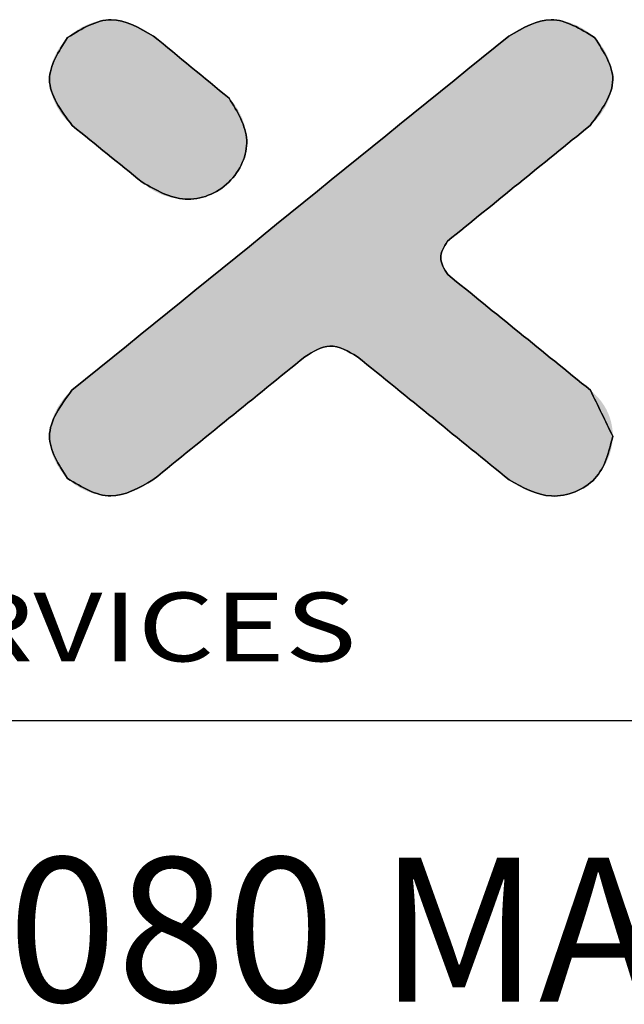
# Model space of a CAD drawing. Extents: x 0 to 42, y 0 to 30.
# Drawn here: x 33.1 to 34.2, y 2.8 to 4.5 of the extents above; entities that cross this region are included whole.
import ezdxf
from ezdxf.enums import TextEntityAlignment as Align

# ---------------------------------------------------------------- set-up
doc = ezdxf.new("R2010")
doc.units = 0
doc.header["$MEASUREMENT"] = 0
doc.layers.get('0').update_dxf_attribs({"linetype": 'CONTINUOUS'})
doc.layers.add('TEXT', color=3, linetype='CONTINUOUS')
doc.styles.add('ARIAL', font='ARIALN.TTF')
doc.styles.add('TEXTSTYLE_0', font='txt', dxfattribs={"width": 0.8})

msp = doc.modelspace()

# ---------------------------------------------------------------- linework, layer by layer
at = {"color": 7, "linetype": 'CONTINUOUS'}
msp.add_line((41.6514, 3.2536), (29.662, 3.2536), dxfattribs=at)
at = {"color": 40, "linetype": 'CONTINUOUS'}
for points in [[(33.3791, 4.4499), (33.3048, 4.4785), (33.2288, 4.4475)], [(34.1501, 4.4474), (34.0742, 4.4785), (33.9999, 4.4499)], [(33.2288, 4.4475), (33.1971, 4.3741), (33.2368, 4.2937)], [(33.9999, 4.4499), (33.2362, 3.831)], [(33.5109, 4.3415), (33.3791, 4.4499)], [(34.1422, 4.2937), (34.1818, 4.3741), (34.1501, 4.4474)], [(33.3593, 4.1944), (33.4343, 4.1649), (33.5106, 4.1947), (33.5418, 4.2679), (33.5109, 4.3415)], [(33.2368, 4.2937), (33.3593, 4.1944)], [(33.8927, 4.0914), (34.1422, 4.2937)], [(33.8932, 4.0333), (33.8811, 4.0624), (33.8927, 4.0914)], [(34.1428, 3.831), (33.8932, 4.0333)], [(33.6436, 3.8897), (33.6873, 3.9083), (33.7353, 3.8897)], [(33.378, 3.6744), (33.6436, 3.8897)], [(33.7353, 3.8897), (34.0009, 3.6744)], [(33.2362, 3.831), (33.1971, 3.7506), (33.2288, 3.6766)], [(34.1818, 3.7506), (34.1428, 3.831)], [(34.0009, 3.6744), (34.0748, 3.6463), (34.1503, 3.6766), (34.1818, 3.7506)], [(33.2288, 3.6766), (33.3041, 3.6463), (33.378, 3.6744)]]:
    msp.add_spline(points, degree=3, dxfattribs=at)
at = {"color": 3, "linetype": 'CONTINUOUS'}
for points in [[(33.2288, 4.4475), (33.3048, 4.4785), (33.3791, 4.4499)], [(33.9999, 4.4499), (34.0742, 4.4785), (34.1501, 4.4474)], [(33.2368, 4.2937), (33.1971, 4.3741), (33.2288, 4.4475)], [(33.2362, 3.831), (33.9999, 4.4499)], [(33.3791, 4.4499), (33.5109, 4.3415)], [(34.1501, 4.4474), (34.1818, 4.3741), (34.1422, 4.2937)], [(33.5109, 4.3415), (33.5418, 4.2679), (33.5106, 4.1947), (33.4343, 4.1649), (33.3593, 4.1944)], [(33.3593, 4.1944), (33.2368, 4.2937)], [(34.1422, 4.2937), (33.8927, 4.0914)], [(33.8927, 4.0914), (33.8811, 4.0624), (33.8932, 4.0333)], [(33.8932, 4.0333), (34.1428, 3.831)], [(33.7353, 3.8897), (33.6873, 3.9083), (33.6436, 3.8897)], [(33.6436, 3.8897), (33.378, 3.6744)], [(34.0009, 3.6744), (33.7353, 3.8897)], [(33.2288, 3.6766), (33.1971, 3.7506), (33.2362, 3.831)], [(34.1428, 3.831), (34.1818, 3.7506)], [(34.1818, 3.7506), (34.1503, 3.6766), (34.0748, 3.6463), (34.0009, 3.6744)], [(33.378, 3.6744), (33.3041, 3.6463), (33.2288, 3.6766)]]:
    msp.add_spline(points, degree=3, dxfattribs=at)
at = {"color": 40, "linetype": 'CONTINUOUS'}
for points in [[(33.2637, 4.4702), (33.2737, 4.4738), (33.3346, 4.4736)], [(33.3346, 4.4736), (33.3442, 4.4702), (33.2637, 4.4702)], [(33.2737, 4.4738), (33.2839, 4.4764), (33.3248, 4.4762)], [(33.3248, 4.4762), (33.3346, 4.4736), (33.2737, 4.4738)], [(33.2839, 4.4764), (33.2943, 4.478), (33.3149, 4.4778)], [(33.3149, 4.4778), (33.3248, 4.4762), (33.2839, 4.4764)], [(33.3048, 4.4785), (33.3149, 4.4778), (33.2943, 4.478)], [(34.0348, 4.4702), (34.0443, 4.4736), (34.1152, 4.4702)], [(34.0443, 4.4736), (34.0541, 4.4762), (34.1053, 4.4738)], [(34.1053, 4.4738), (34.1152, 4.4702), (34.0443, 4.4736)], [(34.0541, 4.4762), (34.0641, 4.4778), (34.095, 4.4764)], [(34.095, 4.4764), (34.1053, 4.4738), (34.0541, 4.4762)], [(34.0641, 4.4778), (34.0742, 4.4785), (34.0846, 4.478)], [(34.0846, 4.478), (34.095, 4.4764), (34.0641, 4.4778)], [(33.2366, 4.4543), (33.2451, 4.4604), (33.371, 4.4558)], [(33.2451, 4.4604), (33.2542, 4.4658), (33.3624, 4.4612)], [(33.3624, 4.4612), (33.371, 4.4558), (33.2451, 4.4604)], [(33.3535, 4.466), (33.2542, 4.4658), (33.3442, 4.4702)], [(33.2542, 4.4658), (33.2637, 4.4702), (33.3442, 4.4702)], [(33.3535, 4.466), (33.3624, 4.4612), (33.2542, 4.4658)], [(34.008, 4.4558), (34.0165, 4.4612), (34.1339, 4.4603)], [(34.1339, 4.4603), (34.1423, 4.4542), (34.008, 4.4558)], [(34.0165, 4.4612), (34.0255, 4.466), (34.1248, 4.4657)], [(34.1248, 4.4657), (34.1339, 4.4603), (34.0165, 4.4612)], [(34.0348, 4.4702), (34.1152, 4.4702), (34.0255, 4.466)], [(34.1152, 4.4702), (34.1248, 4.4657), (34.0255, 4.466)], [(33.2158, 4.432), (33.222, 4.4401), (33.3947, 4.4371)], [(33.222, 4.4401), (33.2288, 4.4475), (33.3833, 4.4465)], [(33.3864, 4.4439), (33.222, 4.4401), (33.3833, 4.4465)], [(33.3902, 4.4408), (33.222, 4.4401), (33.3864, 4.4439)], [(33.3902, 4.4408), (33.3947, 4.4371), (33.222, 4.4401)], [(33.2288, 4.4475), (33.2366, 4.4543), (33.3791, 4.4499)], [(33.3796, 4.4495), (33.2288, 4.4475), (33.3791, 4.4499)], [(33.381, 4.4483), (33.2288, 4.4475), (33.3796, 4.4495)], [(33.381, 4.4483), (33.3833, 4.4465), (33.2288, 4.4475)], [(33.371, 4.4558), (33.3791, 4.4499), (33.2366, 4.4543)], [(33.9755, 4.4301), (33.9887, 4.4408), (34.1569, 4.44)], [(34.1631, 4.4319), (33.9755, 4.4301), (34.1569, 4.44)], [(33.9887, 4.4408), (33.997, 4.4475), (34.1501, 4.4474)], [(34.1501, 4.4474), (34.1569, 4.44), (33.9887, 4.4408)], [(33.9999, 4.4499), (34.1423, 4.4542), (33.997, 4.4475)], [(34.1423, 4.4542), (34.1501, 4.4474), (33.997, 4.4475)], [(33.9999, 4.4499), (34.008, 4.4558), (34.1423, 4.4542)], [(33.2058, 4.4141), (33.2104, 4.4233), (33.4175, 4.4183)], [(33.2104, 4.4233), (33.2158, 4.432), (33.4052, 4.4284)], [(33.4112, 4.4235), (33.2104, 4.4233), (33.4052, 4.4284)], [(33.4112, 4.4235), (33.4175, 4.4183), (33.2104, 4.4233)], [(33.3997, 4.433), (33.2158, 4.432), (33.3947, 4.4371)], [(33.3997, 4.433), (33.4052, 4.4284), (33.2158, 4.432)], [(33.9576, 4.4156), (33.9755, 4.4301), (34.1685, 4.4232)], [(34.1685, 4.4232), (34.1731, 4.414), (33.9576, 4.4156)], [(34.1631, 4.4319), (34.1685, 4.4232), (33.9755, 4.4301)], [(33.202, 4.4045), (33.2058, 4.4141), (33.4241, 4.4129)], [(33.431, 4.4072), (33.202, 4.4045), (33.4241, 4.4129)], [(33.431, 4.4072), (33.438, 4.4015), (33.202, 4.4045)], [(33.4175, 4.4183), (33.4241, 4.4129), (33.2058, 4.4141)], [(33.9355, 4.3977), (33.9576, 4.4156), (34.1731, 4.414)], [(34.1768, 4.4044), (33.9355, 4.3977), (34.1731, 4.414)], [(33.1976, 4.3844), (33.1993, 4.3945), (33.4521, 4.3899)], [(33.4521, 4.3899), (33.459, 4.3842), (33.1976, 4.3844)], [(33.1993, 4.3945), (33.202, 4.4045), (33.438, 4.4015)], [(33.445, 4.3957), (33.1993, 4.3945), (33.438, 4.4015)], [(33.445, 4.3957), (33.4521, 4.3899), (33.1993, 4.3945)], [(33.9097, 4.3768), (33.9355, 4.3977), (34.1795, 4.3945)], [(34.1812, 4.3844), (33.9097, 4.3768), (34.1795, 4.3945)], [(34.1768, 4.4044), (34.1795, 4.3945), (33.9355, 4.3977)], [(33.1971, 4.3741), (33.1976, 4.3844), (33.459, 4.3842)], [(33.4659, 4.3786), (33.1971, 4.3741), (33.459, 4.3842)], [(33.4659, 4.3786), (33.4725, 4.3731), (33.1971, 4.3741)], [(33.1977, 4.3639), (33.1971, 4.3741), (33.4725, 4.3731)], [(33.4788, 4.3679), (33.1977, 4.3639), (33.4725, 4.3731)], [(33.8806, 4.3532), (33.9097, 4.3768), (34.1818, 4.3741)], [(34.1811, 4.3639), (33.8806, 4.3532), (34.1818, 4.3741)], [(34.1812, 4.3844), (34.1818, 4.3741), (33.9097, 4.3768)], [(33.4788, 4.3679), (33.4848, 4.363), (33.1977, 4.3639)], [(33.1995, 4.3538), (33.1977, 4.3639), (33.4848, 4.363)], [(33.4903, 4.3584), (33.1995, 4.3538), (33.4848, 4.363)], [(33.4953, 4.3543), (33.1995, 4.3538), (33.4903, 4.3584)], [(33.4953, 4.3543), (33.4998, 4.3506), (33.1995, 4.3538)], [(33.2023, 4.3439), (33.1995, 4.3538), (33.4998, 4.3506)], [(33.8485, 4.3272), (33.8806, 4.3532), (34.1766, 4.3439)], [(34.1794, 4.3538), (33.8806, 4.3532), (34.1811, 4.3639)], [(34.1794, 4.3538), (34.1766, 4.3439), (33.8806, 4.3532)], [(33.5036, 4.3475), (33.2023, 4.3439), (33.4998, 4.3506)], [(33.5067, 4.345), (33.2023, 4.3439), (33.5036, 4.3475)], [(33.5067, 4.345), (33.509, 4.3431), (33.2023, 4.3439)], [(33.2061, 4.3342), (33.2023, 4.3439), (33.509, 4.3431)], [(33.5104, 4.3419), (33.2061, 4.3342), (33.509, 4.3431)], [(33.5109, 4.3415), (33.2061, 4.3342), (33.5104, 4.3419)], [(33.5109, 4.3415), (33.5198, 4.3315), (33.2061, 4.3342)], [(34.1728, 4.3342), (33.8485, 4.3272), (34.1766, 4.3439)], [(33.2108, 4.325), (33.2061, 4.3342), (33.5198, 4.3315)], [(33.5198, 4.3315), (33.5273, 4.3202), (33.2108, 4.325)], [(33.2163, 4.3162), (33.2108, 4.325), (33.5273, 4.3202)], [(33.2163, 4.3162), (33.5273, 4.3202), (33.2225, 4.308)], [(33.5273, 4.3202), (33.5334, 4.3079), (33.2225, 4.308)], [(33.8139, 4.2992), (33.8485, 4.3272), (34.1682, 4.325)], [(34.1627, 4.3162), (33.8139, 4.2992), (34.1682, 4.325)], [(34.1728, 4.3342), (34.1682, 4.325), (33.8485, 4.3272)], [(33.2294, 4.3005), (33.2225, 4.308), (33.5334, 4.3079)], [(33.5334, 4.3079), (33.538, 4.295), (33.2294, 4.3005)], [(34.1565, 4.308), (33.8139, 4.2992), (34.1627, 4.3162)], [(34.1496, 4.3005), (33.8139, 4.2992), (34.1565, 4.308)], [(33.2368, 4.2937), (33.2294, 4.3005), (33.538, 4.295)], [(33.2368, 4.2937), (33.538, 4.295), (33.2373, 4.2934)], [(33.2373, 4.2934), (33.538, 4.295), (33.2386, 4.2923)], [(33.2386, 4.2923), (33.538, 4.295), (33.2407, 4.2906)], [(33.2407, 4.2906), (33.538, 4.295), (33.2436, 4.2882)], [(33.2436, 4.2882), (33.538, 4.295), (33.2471, 4.2854)], [(33.2471, 4.2854), (33.538, 4.295), (33.2513, 4.282)], [(33.538, 4.295), (33.5408, 4.2815), (33.2513, 4.282)], [(33.7772, 4.2694), (33.8139, 4.2992), (34.1422, 4.2937)], [(34.1413, 4.293), (33.7772, 4.2694), (34.1422, 4.2937)], [(34.1386, 4.2908), (33.7772, 4.2694), (34.1413, 4.293)], [(34.1342, 4.2873), (33.7772, 4.2694), (34.1386, 4.2908)], [(34.1284, 4.2825), (33.7772, 4.2694), (34.1342, 4.2873)], [(34.1496, 4.3005), (34.1422, 4.2937), (33.8139, 4.2992)], [(33.256, 4.2782), (33.2513, 4.282), (33.5408, 4.2815)], [(33.256, 4.2782), (33.5408, 4.2815), (33.2611, 4.2741)], [(33.2611, 4.2741), (33.5408, 4.2815), (33.2666, 4.2696)], [(33.5408, 4.2815), (33.5418, 4.2679), (33.2666, 4.2696)], [(33.2725, 4.2648), (33.2666, 4.2696), (33.5418, 4.2679)], [(33.2725, 4.2648), (33.5418, 4.2679), (33.2787, 4.2598)], [(33.2787, 4.2598), (33.5418, 4.2679), (33.285, 4.2547)], [(33.5418, 4.2679), (33.5408, 4.2543), (33.285, 4.2547)], [(33.7389, 4.2384), (33.7772, 4.2694), (34.1032, 4.2621)], [(34.1212, 4.2767), (33.7772, 4.2694), (34.1284, 4.2825)], [(34.1128, 4.2699), (33.7772, 4.2694), (34.1212, 4.2767)], [(34.1128, 4.2699), (34.1032, 4.2621), (33.7772, 4.2694)], [(33.2915, 4.2494), (33.285, 4.2547), (33.5408, 4.2543)], [(33.2915, 4.2494), (33.5408, 4.2543), (33.298, 4.2441)], [(33.5408, 4.2543), (33.538, 4.241), (33.298, 4.2441)], [(34.0927, 4.2536), (33.7389, 4.2384), (34.1032, 4.2621)], [(34.0814, 4.2445), (33.7389, 4.2384), (34.0927, 4.2536)], [(33.3046, 4.2388), (33.298, 4.2441), (33.538, 4.241)], [(33.3046, 4.2388), (33.538, 4.241), (33.3111, 4.2335)], [(33.3111, 4.2335), (33.538, 4.241), (33.3174, 4.2284)], [(33.538, 4.241), (33.5335, 4.2281), (33.3174, 4.2284)], [(33.6993, 4.2063), (33.7389, 4.2384), (34.0695, 4.2348)], [(34.0569, 4.2246), (33.6993, 4.2063), (34.0695, 4.2348)], [(34.0814, 4.2445), (34.0695, 4.2348), (33.7389, 4.2384)], [(33.3236, 4.2234), (33.3174, 4.2284), (33.5335, 4.2281)], [(33.3236, 4.2234), (33.5335, 4.2281), (33.3294, 4.2186)], [(33.5335, 4.2281), (33.5273, 4.216), (33.3294, 4.2186)], [(33.335, 4.2141), (33.3294, 4.2186), (33.5273, 4.216)], [(33.335, 4.2141), (33.5273, 4.216), (33.3401, 4.2099)], [(33.3401, 4.2099), (33.5273, 4.216), (33.3448, 4.2062)], [(33.5273, 4.216), (33.5196, 4.2048), (33.3448, 4.2062)], [(34.044, 4.2141), (33.6993, 4.2063), (34.0569, 4.2246)], [(33.3489, 4.2028), (33.3448, 4.2062), (33.5196, 4.2048)], [(33.3489, 4.2028), (33.5196, 4.2048), (33.3525, 4.1999)], [(33.3525, 4.1999), (33.5196, 4.2048), (33.3553, 4.1976)], [(33.3553, 4.1976), (33.5196, 4.2048), (33.3575, 4.1959)], [(33.3575, 4.1959), (33.5196, 4.2048), (33.3588, 4.1948)], [(33.5196, 4.2048), (33.5106, 4.1947), (33.3588, 4.1948)], [(33.6589, 4.1735), (33.6993, 4.2063), (34.0308, 4.2034)], [(34.0174, 4.1926), (33.6589, 4.1735), (34.0308, 4.2034)], [(34.044, 4.2141), (34.0308, 4.2034), (33.6993, 4.2063)], [(33.3593, 4.1944), (33.3588, 4.1948), (33.5106, 4.1947)], [(33.3593, 4.1944), (33.5106, 4.1947), (33.3697, 4.1858)], [(33.5106, 4.1947), (33.4999, 4.1858), (33.3697, 4.1858)], [(33.3812, 4.1786), (33.3697, 4.1858), (33.4999, 4.1858)], [(33.4999, 4.1858), (33.4882, 4.1783), (33.3812, 4.1786)], [(34.0041, 4.1818), (33.6589, 4.1735), (34.0174, 4.1926)], [(34.0041, 4.1818), (33.9909, 4.1711), (33.6589, 4.1735)], [(33.3937, 4.1728), (33.3812, 4.1786), (33.4882, 4.1783)], [(33.4882, 4.1783), (33.4755, 4.1724), (33.3937, 4.1728)], [(33.4069, 4.1685), (33.3937, 4.1728), (33.4755, 4.1724)], [(33.4755, 4.1724), (33.4622, 4.1682), (33.4069, 4.1685)], [(33.4205, 4.1659), (33.4069, 4.1685), (33.4622, 4.1682)], [(33.4622, 4.1682), (33.4484, 4.1657), (33.4205, 4.1659)], [(33.4343, 4.1649), (33.4205, 4.1659), (33.4484, 4.1657)], [(33.618, 4.1405), (33.6589, 4.1735), (33.9909, 4.1711)], [(33.9779, 4.1606), (33.618, 4.1405), (33.9909, 4.1711)], [(33.9654, 4.1504), (33.618, 4.1405), (33.9779, 4.1606)], [(33.9534, 4.1407), (33.618, 4.1405), (33.9654, 4.1504)], [(33.5772, 4.1074), (33.618, 4.1405), (33.9421, 4.1315)], [(33.9316, 4.123), (33.5772, 4.1074), (33.9421, 4.1315)], [(33.9534, 4.1407), (33.9421, 4.1315), (33.618, 4.1405)], [(33.9221, 4.1153), (33.5772, 4.1074), (33.9316, 4.123)], [(33.9137, 4.1085), (33.5772, 4.1074), (33.9221, 4.1153)], [(33.5368, 4.0746), (33.5772, 4.1074), (33.9065, 4.1026)], [(33.9006, 4.0979), (33.5368, 4.0746), (33.9065, 4.1026)], [(33.8963, 4.0944), (33.5368, 4.0746), (33.9006, 4.0979)], [(33.9137, 4.1085), (33.9065, 4.1026), (33.5772, 4.1074)], [(33.8936, 4.0922), (33.5368, 4.0746), (33.8963, 4.0944)], [(33.8927, 4.0914), (33.5368, 4.0746), (33.8936, 4.0922)], [(33.89, 4.0885), (33.5368, 4.0746), (33.8927, 4.0914)], [(33.8877, 4.0853), (33.5368, 4.0746), (33.89, 4.0885)], [(33.8858, 4.0819), (33.5368, 4.0746), (33.8877, 4.0853)], [(33.8841, 4.0782), (33.5368, 4.0746), (33.8858, 4.0819)], [(33.8841, 4.0782), (33.8828, 4.0744), (33.5368, 4.0746)], [(33.4972, 4.0425), (33.5368, 4.0746), (33.8828, 4.0744)], [(33.8818, 4.0705), (33.4972, 4.0425), (33.8828, 4.0744)], [(33.8813, 4.0665), (33.4972, 4.0425), (33.8818, 4.0705)], [(33.8811, 4.0624), (33.4972, 4.0425), (33.8813, 4.0665)], [(33.8812, 4.0587), (33.4972, 4.0425), (33.8811, 4.0624)], [(33.8817, 4.0551), (33.4972, 4.0425), (33.8812, 4.0587)], [(33.8825, 4.0515), (33.4972, 4.0425), (33.8817, 4.0551)], [(33.8835, 4.048), (33.4972, 4.0425), (33.8825, 4.0515)], [(33.8849, 4.0447), (33.4972, 4.0425), (33.8835, 4.048)], [(33.8849, 4.0447), (33.8866, 4.0415), (33.4972, 4.0425)], [(33.4588, 4.0115), (33.4972, 4.0425), (33.8866, 4.0415)], [(33.8885, 4.0385), (33.4588, 4.0115), (33.8866, 4.0415)], [(33.8907, 4.0358), (33.4588, 4.0115), (33.8885, 4.0385)], [(33.8932, 4.0333), (33.4588, 4.0115), (33.8907, 4.0358)], [(33.8941, 4.0325), (33.4588, 4.0115), (33.8932, 4.0333)], [(33.8969, 4.0303), (33.4588, 4.0115), (33.8941, 4.0325)], [(33.9012, 4.0268), (33.4588, 4.0115), (33.8969, 4.0303)], [(33.907, 4.0221), (33.4588, 4.0115), (33.9012, 4.0268)], [(33.4222, 3.9817), (33.4588, 4.0115), (33.9227, 4.0094)], [(33.9322, 4.0017), (33.4222, 3.9817), (33.9227, 4.0094)], [(33.9142, 4.0162), (33.4588, 4.0115), (33.907, 4.0221)], [(33.9142, 4.0162), (33.9227, 4.0094), (33.4588, 4.0115)], [(33.9427, 3.9932), (33.4222, 3.9817), (33.9322, 4.0017)], [(33.954, 3.984), (33.4222, 3.9817), (33.9427, 3.9932)], [(33.3876, 3.9537), (33.4222, 3.9817), (33.966, 3.9743)], [(33.954, 3.984), (33.966, 3.9743), (33.4222, 3.9817)], [(33.9785, 3.9642), (33.3876, 3.9537), (33.966, 3.9743)], [(33.9785, 3.9642), (33.9914, 3.9537), (33.3876, 3.9537)], [(34.0047, 3.943), (33.3555, 3.9277), (33.9914, 3.9537)], [(33.3555, 3.9277), (33.3876, 3.9537), (33.9914, 3.9537)], [(34.018, 3.9322), (33.3555, 3.9277), (34.0047, 3.943)], [(33.3264, 3.9041), (33.3555, 3.9277), (34.0313, 3.9214)], [(34.018, 3.9322), (34.0313, 3.9214), (33.3555, 3.9277)], [(33.6873, 3.9083), (33.3264, 3.9041), (34.0313, 3.9214)], [(33.6813, 3.9079), (33.3264, 3.9041), (33.6873, 3.9083)], [(33.6753, 3.9069), (33.3264, 3.9041), (33.6813, 3.9079)], [(33.6694, 3.9052), (33.3264, 3.9041), (33.6753, 3.9069)], [(34.0446, 3.9106), (33.6873, 3.9083), (34.0313, 3.9214)], [(33.6873, 3.9083), (34.0446, 3.9106), (33.6931, 3.9081)], [(33.6931, 3.9081), (34.0446, 3.9106), (33.6989, 3.9074)], [(33.6989, 3.9074), (34.0446, 3.9106), (33.7046, 3.9061)], [(33.7046, 3.9061), (34.0446, 3.9106), (33.7102, 3.9043)], [(33.7102, 3.9043), (34.0446, 3.9106), (33.7156, 3.9021)], [(34.0446, 3.9106), (34.0575, 3.9002), (33.7156, 3.9021)], [(33.3006, 3.8832), (33.3264, 3.9041), (33.6637, 3.903)], [(33.6582, 3.9004), (33.3006, 3.8832), (33.6637, 3.903)], [(33.653, 3.8972), (33.3006, 3.8832), (33.6582, 3.9004)], [(33.6481, 3.8936), (33.3006, 3.8832), (33.653, 3.8972)], [(33.6436, 3.8897), (33.3006, 3.8832), (33.6481, 3.8936)], [(33.6427, 3.8889), (33.3006, 3.8832), (33.6436, 3.8897)], [(33.6398, 3.8865), (33.3006, 3.8832), (33.6427, 3.8889)], [(33.6694, 3.9052), (33.6637, 3.903), (33.3264, 3.9041)], [(33.7209, 3.8995), (33.7156, 3.9021), (34.0575, 3.9002)], [(33.7209, 3.8995), (34.0575, 3.9002), (33.726, 3.8965)], [(33.726, 3.8965), (34.0575, 3.9002), (33.7308, 3.8932)], [(34.0575, 3.9002), (34.07, 3.89), (33.7308, 3.8932)], [(33.7353, 3.8897), (33.7308, 3.8932), (34.07, 3.89)], [(33.7353, 3.8897), (34.07, 3.89), (33.7363, 3.8889)], [(33.7363, 3.8889), (34.07, 3.89), (33.7392, 3.8865)], [(33.7392, 3.8865), (34.07, 3.89), (33.7438, 3.8828)], [(34.07, 3.89), (34.082, 3.8803), (33.7438, 3.8828)], [(33.2785, 3.8653), (33.3006, 3.8832), (33.6352, 3.8828)], [(33.6289, 3.8778), (33.2785, 3.8653), (33.6352, 3.8828)], [(33.6213, 3.8715), (33.2785, 3.8653), (33.6289, 3.8778)], [(33.6213, 3.8715), (33.6123, 3.8643), (33.2785, 3.8653)], [(33.6398, 3.8865), (33.6352, 3.8828), (33.3006, 3.8832)], [(33.7501, 3.8778), (33.7438, 3.8828), (34.082, 3.8803)], [(33.7501, 3.8778), (34.082, 3.8803), (33.7577, 3.8715)], [(34.082, 3.8803), (34.0933, 3.8711), (33.7577, 3.8715)], [(33.7667, 3.8643), (33.7577, 3.8715), (34.0933, 3.8711)], [(33.2606, 3.8508), (33.2785, 3.8653), (33.6123, 3.8643)], [(33.6021, 3.8561), (33.2606, 3.8508), (33.6123, 3.8643)], [(33.6021, 3.8561), (33.591, 3.847), (33.2606, 3.8508)], [(34.0933, 3.8711), (34.1038, 3.8626), (33.7667, 3.8643)], [(33.7768, 3.8561), (33.7667, 3.8643), (34.1038, 3.8626)], [(34.1038, 3.8626), (34.1133, 3.8549), (33.7768, 3.8561)], [(33.788, 3.847), (33.7768, 3.8561), (34.1133, 3.8549)], [(34.1218, 3.8481), (33.788, 3.847), (34.1133, 3.8549)], [(33.2391, 3.8334), (33.579, 3.8373), (33.2362, 3.831)], [(33.579, 3.8373), (33.5662, 3.8269), (33.2362, 3.831)], [(33.2391, 3.8334), (33.2473, 3.8401), (33.579, 3.8373)], [(33.2473, 3.8401), (33.2606, 3.8508), (33.591, 3.847)], [(33.591, 3.847), (33.579, 3.8373), (33.2473, 3.8401)], [(34.1218, 3.8481), (34.129, 3.8423), (33.788, 3.847)], [(33.8, 3.8373), (33.788, 3.847), (34.129, 3.8423)], [(34.1348, 3.8375), (33.8, 3.8373), (34.129, 3.8423)], [(34.1348, 3.8375), (34.1391, 3.834), (33.8, 3.8373)], [(33.8128, 3.8269), (33.8, 3.8373), (34.1391, 3.834)], [(33.2288, 3.8243), (33.5662, 3.8269), (33.2221, 3.8167)], [(33.5662, 3.8269), (33.5529, 3.8161), (33.2221, 3.8167)], [(33.2288, 3.8243), (33.2362, 3.831), (33.5662, 3.8269)], [(34.1419, 3.8318), (33.8128, 3.8269), (34.1391, 3.834)], [(34.1428, 3.831), (33.8128, 3.8269), (34.1419, 3.8318)], [(34.1428, 3.831), (34.1496, 3.825), (33.8128, 3.8269)], [(33.8261, 3.8161), (33.8128, 3.8269), (34.1496, 3.825)], [(34.1557, 3.8187), (33.8261, 3.8161), (34.1496, 3.825)], [(33.2105, 3.7997), (33.2159, 3.8085), (33.5391, 3.805)], [(33.5391, 3.805), (33.525, 3.7936), (33.2105, 3.7997)], [(33.2159, 3.8085), (33.2221, 3.8167), (33.5529, 3.8161)], [(33.5529, 3.8161), (33.5391, 3.805), (33.2159, 3.8085)], [(34.1557, 3.8187), (34.1612, 3.8121), (33.8261, 3.8161)], [(33.8399, 3.805), (33.8261, 3.8161), (34.1612, 3.8121)], [(34.166, 3.8053), (33.8399, 3.805), (34.1612, 3.8121)], [(34.166, 3.8053), (34.1702, 3.7982), (33.8399, 3.805)], [(33.8539, 3.7936), (33.8399, 3.805), (34.1702, 3.7982)], [(33.2022, 3.7808), (33.2059, 3.7905), (33.5108, 3.7821)], [(33.2059, 3.7905), (33.2105, 3.7997), (33.525, 3.7936)], [(33.525, 3.7936), (33.5108, 3.7821), (33.2059, 3.7905)], [(34.1702, 3.7982), (34.1737, 3.7909), (33.8539, 3.7936)], [(33.8681, 3.7821), (33.8539, 3.7936), (34.1737, 3.7909)], [(34.1766, 3.7833), (33.8681, 3.7821), (34.1737, 3.7909)], [(33.1977, 3.7608), (33.1995, 3.7709), (33.4966, 3.7706)], [(33.4966, 3.7706), (33.4826, 3.7592), (33.1977, 3.7608)], [(33.2022, 3.7808), (33.5108, 3.7821), (33.1995, 3.7709)], [(33.5108, 3.7821), (33.4966, 3.7706), (33.1995, 3.7709)], [(34.1766, 3.7833), (34.1789, 3.7755), (33.8681, 3.7821)], [(33.8823, 3.7706), (33.8681, 3.7821), (34.1789, 3.7755)], [(34.1789, 3.7755), (34.1805, 3.7675), (33.8823, 3.7706)], [(33.8964, 3.7592), (33.8823, 3.7706), (34.1805, 3.7675)], [(33.1971, 3.7506), (33.1977, 3.7608), (33.4826, 3.7592)], [(33.4826, 3.7592), (33.4688, 3.748), (33.1971, 3.7506)], [(34.1805, 3.7675), (34.1815, 3.7592), (33.8964, 3.7592)], [(33.9102, 3.748), (33.8964, 3.7592), (34.1815, 3.7592)], [(34.1818, 3.7506), (33.9102, 3.748), (34.1815, 3.7592)], [(33.1976, 3.7402), (33.1971, 3.7506), (33.4688, 3.748)], [(33.4688, 3.748), (33.4555, 3.7372), (33.1976, 3.7402)], [(33.1992, 3.73), (33.1976, 3.7402), (33.4555, 3.7372)], [(33.4555, 3.7372), (33.4427, 3.7269), (33.1992, 3.73)], [(34.1818, 3.7506), (34.1811, 3.7391), (33.9102, 3.748)], [(33.9235, 3.7372), (33.9102, 3.748), (34.1811, 3.7391)], [(34.1811, 3.7391), (34.179, 3.7276), (33.9235, 3.7372)], [(33.9363, 3.7269), (33.9235, 3.7372), (34.179, 3.7276)], [(33.2019, 3.72), (33.1992, 3.73), (33.4427, 3.7269)], [(33.4427, 3.7269), (33.4307, 3.7171), (33.2019, 3.72)], [(33.2056, 3.7102), (33.2019, 3.72), (33.4307, 3.7171)], [(33.4307, 3.7171), (33.4195, 3.7081), (33.2056, 3.7102)], [(33.9363, 3.7269), (34.179, 3.7276), (33.9483, 3.7171)], [(34.179, 3.7276), (34.1756, 3.7164), (33.9483, 3.7171)], [(33.9594, 3.7081), (33.9483, 3.7171), (34.1756, 3.7164)], [(33.2102, 3.7009), (33.2056, 3.7102), (33.4195, 3.7081)], [(33.4195, 3.7081), (33.4094, 3.6999), (33.2102, 3.7009)], [(33.2156, 3.6922), (33.2102, 3.7009), (33.4094, 3.6999)], [(33.4004, 3.6926), (33.2156, 3.6922), (33.4094, 3.6999)], [(34.1756, 3.7164), (34.1709, 3.7055), (33.9594, 3.7081)], [(33.9696, 3.6999), (33.9594, 3.7081), (34.1709, 3.7055)], [(34.1709, 3.7055), (34.1651, 3.6951), (33.9696, 3.6999)], [(33.9786, 3.6926), (33.9696, 3.6999), (34.1651, 3.6951)], [(33.4004, 3.6926), (33.3928, 3.6864), (33.2156, 3.6922)], [(33.2219, 3.684), (33.2156, 3.6922), (33.3928, 3.6864)], [(33.3928, 3.6864), (33.3865, 3.6813), (33.2219, 3.684)], [(33.2288, 3.6766), (33.2219, 3.684), (33.3865, 3.6813)], [(33.9786, 3.6926), (34.1651, 3.6951), (33.9862, 3.6864)], [(34.1651, 3.6951), (34.1582, 3.6854), (33.9862, 3.6864)], [(33.9924, 3.6813), (33.9862, 3.6864), (34.1582, 3.6854)], [(33.9924, 3.6813), (34.1582, 3.6854), (33.9971, 3.6776)], [(34.1582, 3.6854), (34.1503, 3.6766), (33.9971, 3.6776)], [(33.3819, 3.6776), (33.2288, 3.6766), (33.3865, 3.6813)], [(33.3819, 3.6776), (33.379, 3.6752), (33.2288, 3.6766)], [(33.2365, 3.6699), (33.2288, 3.6766), (33.379, 3.6752)], [(33.378, 3.6744), (33.2365, 3.6699), (33.379, 3.6752)], [(33.378, 3.6744), (33.37, 3.6686), (33.2365, 3.6699)], [(33.2449, 3.6639), (33.2365, 3.6699), (33.37, 3.6686)], [(33.37, 3.6686), (33.3615, 3.6633), (33.2449, 3.6639)], [(34, 3.6752), (33.9971, 3.6776), (34.1503, 3.6766)], [(34, 3.6752), (34.1503, 3.6766), (34.0009, 3.6744)], [(34.1503, 3.6766), (34.1413, 3.6687), (34.0009, 3.6744)], [(34.0102, 3.6678), (34.0009, 3.6744), (34.1413, 3.6687)], [(34.1413, 3.6687), (34.1314, 3.6619), (34.0102, 3.6678)], [(34.02, 3.6619), (34.0102, 3.6678), (34.1314, 3.6619)], [(33.2539, 3.6587), (33.2449, 3.6639), (33.3615, 3.6633)], [(33.3615, 3.6633), (33.3526, 3.6585), (33.2539, 3.6587)], [(33.2634, 3.6543), (33.2539, 3.6587), (33.3526, 3.6585)], [(33.3434, 3.6544), (33.2634, 3.6543), (33.3526, 3.6585)], [(33.3434, 3.6544), (33.3338, 3.651), (33.2634, 3.6543)], [(33.2733, 3.6508), (33.2634, 3.6543), (33.3338, 3.651)], [(33.3338, 3.651), (33.3241, 3.6485), (33.2733, 3.6508)], [(33.2835, 3.6482), (33.2733, 3.6508), (33.3241, 3.6485)], [(33.3241, 3.6485), (33.3142, 3.6469), (33.2835, 3.6482)], [(33.2938, 3.6467), (33.2835, 3.6482), (33.3142, 3.6469)], [(34.02, 3.6619), (34.1314, 3.6619), (34.0303, 3.6567)], [(34.1314, 3.6619), (34.1208, 3.6562), (34.0303, 3.6567)], [(34.041, 3.6525), (34.0303, 3.6567), (34.1208, 3.6562)], [(34.1208, 3.6562), (34.1098, 3.6518), (34.041, 3.6525)], [(34.0521, 3.6492), (34.041, 3.6525), (34.1098, 3.6518)], [(34.1098, 3.6518), (34.0983, 3.6486), (34.0521, 3.6492)], [(34.0633, 3.6471), (34.0521, 3.6492), (34.0983, 3.6486)], [(34.0983, 3.6486), (34.0866, 3.6467), (34.0633, 3.6471)], [(33.3142, 3.6469), (33.3041, 3.6463), (33.2938, 3.6467)], [(34.0748, 3.6463), (34.0633, 3.6471), (34.0866, 3.6467)]]:
    msp.add_solid(points, dxfattribs=at)

# ---------------------------------------------------------------- texts
at = {"color": 2, "linetype": 'CONTINUOUS', "style": 'TEXTSTYLE_0', "width": 1.011236}
msp.add_text('ENCLOSURES & ASSEMBLY SERVICES', height=0.120143, dxfattribs=at).set_placement((30.1295, 3.3573), (33.7338, 3.3573), align=Align.FIT)
at = {"layer": 'TEXT', "color": 3, "linetype": 'CONTINUOUS', "style": 'ARIAL'}
msp.add_text('B1S-080 MASTER DRAWING', height=0.251968, dxfattribs=at).set_placement((32.3833, 2.7625))

doc.saveas('drawing.dxf')
